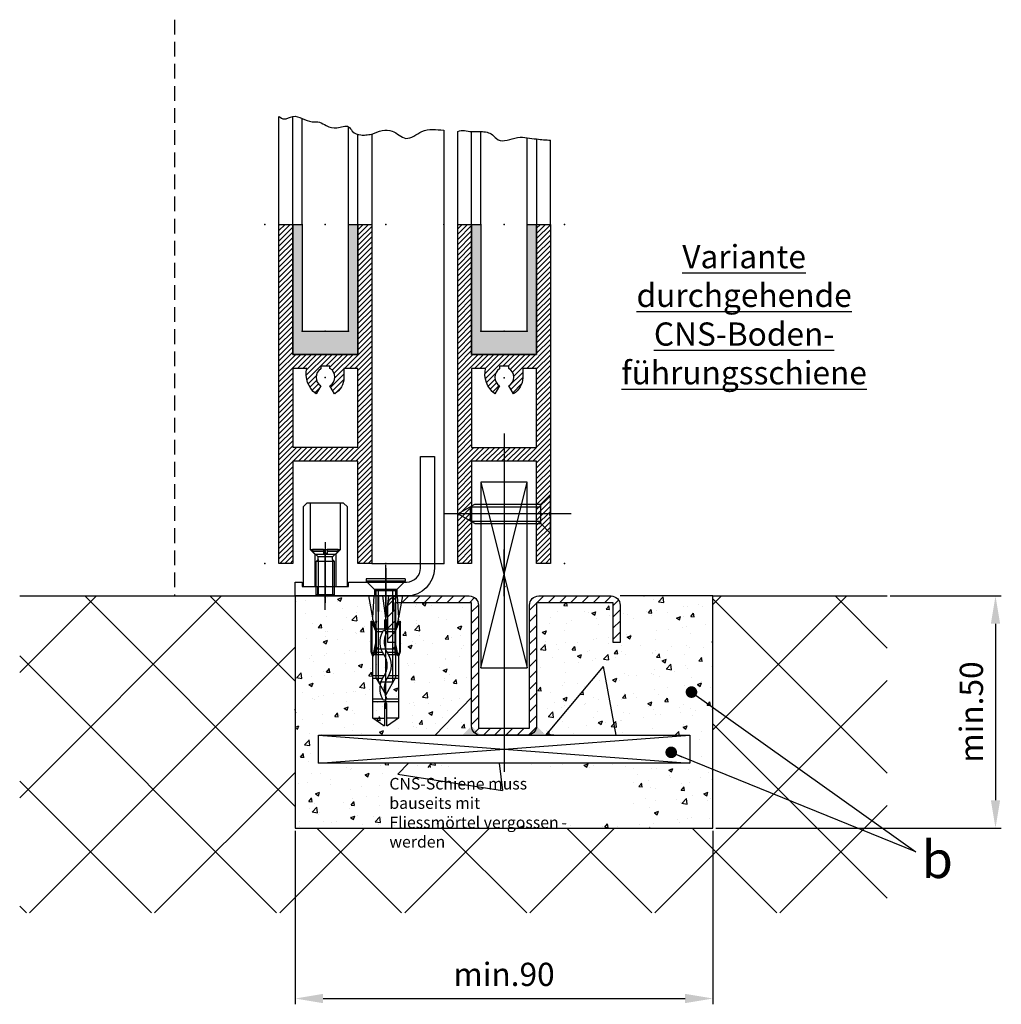
# Model space of a CAD drawing. Units: millimetres. Extents: x -3221 to 5220, y -3010 to 2395.
# Drawn here: x -2588 to -2377, y -3010 to -2798 of the extents above; entities that cross this region are included whole.
import ezdxf

# ---------------------------------------------------------------- set-up
doc = ezdxf.new("R2010")
doc.units = ezdxf.units.MM
doc.linetypes.add('VERDECKT2', pattern=[4.762499999999999, 3.175, -1.5875])
for name, color, linetype in [('Building-Gebäude', 6, 'Continuous'), ('centerline-Mittellinie', 92, 'Continuous'), ('dimension-Bemassung', 5, 'Continuous'), ('hatching-Schraffur', 5, 'Continuous'), ('helpline-Hilfslinie', 2, 'Continuous'), ('helpline-Hilslinie', 1, 'Continuous'), ('hiddenline-hinterliegendelinie', 6, 'Continuous'), ('insert point -Einfügepunkt', 3, 'Continuous'), ('outline-Körperkante', 7, 'Continuous'), ('Schrift-Deutsch', 1, 'Continuous')]:
    doc.layers.add(name, color=color, linetype=linetype)
doc.styles.add('Martin 0.8', font='arial.ttf', dxfattribs={"width": 0.8, "height": 3})
doc.styles.get("Standard").update_dxf_attribs({"font": 'arial.ttf'})
doc.dimstyles.new('Details', dxfattribs={"dimtxt": 5, "dimasz": 6, "dimexe": 1.25, "dimexo": 0.625, "dimgap": 2, "dimtad": 1, "dimdec": 1, "dimtxsty": 'Standard', "dimcen": 2.5, "dimadec": 0, "dimazin": 0, "dimtfac": 1, "dimtdec": 1, "dimtmove": 0, "dimatfit": 3, "dimfxl": 1, "dimarcsym": 0})

# ---------------------------------------------------------------- blocks, each defined once
blk = doc.blocks.new('325454_LR12_Türschuhprofil_')
at = {"layer": 'hatching-Schraffur'}
h = blk.add_hatch(dxfattribs=at)
h.set_pattern_fill('ANSI31', color=256, scale=0.25, style=0)
h.set_pattern_definition([(45, (-0.06799969115511573, 0), (-0.561266007566822, 0.5612660075668221), [])])
h.paths.add_polyline_path([(9.999999999999993, 73.00000000000006), (6.999999999999993, 73.00000000000006), (6.999999999999993, 45.00000000000005), (-7.000000000000006, 45.00000000000004), (-7.000000000000009, 73.00000000000006), (-10.00000000000001, 73.00000000000006), (-10.00000000000001, 0), (-7.000000000000007, 0), (-7.000000000000008, 22), (6.999999999999993, 22), (6.999999999999992, 0), (9.999999999999993, 0)])
h.paths.add_polyline_path([(1.999999999999964, 36.53600000000006), (0.999999999999992, 38.26800000000009, 0.5798599999999969), (0.9999999999999929, 42.00000000000006), (0.9999999999999929, 42.50000000000006), (-1.000000000000007, 42.50000000000006), (-1.000000000000007, 41.90300000000008, 0.551142), (-1.000000000000007, 38.26800000000009), (-2.000000000000008, 36.536, -0.2952619999999997), (-4.000000000000009, 42.00000000000006), (-7.000000000000007, 42.00000000000005), (-7.000000000000007, 25), (6.999999999999993, 25), (6.999999999999992, 42.00000000000006), (3.999999999999993, 42.00000000000006), (3.999999999999993, 40.00000000000006, -0.2679459999999984)], flags=16)
at = {"layer": 'insert point -Einfügepunkt'}
for p in [(-13.00000000000001, 73.00000000000006), (-5.000000000000007, 73.00000000000006), (-4.302114220422482e-16, 73.00000000000006), (4.999999999999993, 73.00000000000006), (12.99999999999999, 73.00000000000006), (-5.000000000000007, 50), (-7.105427357601002e-15, 50), (4.999999999999993, 50), (-7.105427357601002e-15, 40), (-13.00000000000001, 0), (0, 0), (12.99999999999999, 0), (12.99999999999999, 0), (0.1479988244244836, -5)]:
    blk.add_point(p, dxfattribs=at)
at = {"layer": 'outline-Körperkante'}
blk.add_lwpolyline([(-7.000000000000007, 73.00000000000006), (-7.000000000000007, 45.00000000000006), (6.999999999999993, 45.00000000000006), (6.999999999999993, 73.00000000000006), (9.999999999999993, 73.00000000000006), (9.999999999999993, 0), (6.999999999999993, 0), (6.999999999999993, 22), (-7.000000000000007, 22), (-7.000000000000007, 0), (-10.00000000000001, 0), (-10.00000000000001, 73.00000000000006)], close=True, dxfattribs=at)
blk.add_lwpolyline([(3.999999999999993, 42.00000000000006), (3.999999999999993, 40.00000000000006, -0.2679459999999982), (1.999999999999964, 36.53600000000006), (0.999999999999992, 38.26800000000009, 0.5798599999999969), (0.9999999999999929, 42.00000000000006), (0.9999999999999929, 42.50000000000006), (-1.000000000000007, 42.50000000000006), (-1.000000000000007, 41.90300000000008, 0.5511420000000002), (-1.000000000000007, 38.26800000000009), (-2.000000000000008, 36.536, -0.2952619999999997), (-4.000000000000007, 42.00000000000006), (-7.000000000000007, 42.00000000000006), (-7.000000000000007, 25), (6.999999999999993, 25), (6.999999999999993, 42.00000000000006)], format="xyb", close=True, dxfattribs=at)
blk = doc.blocks.new('SR_LR12_Silikonfüllung_H_Profil_10')
at = {"layer": 'hatching-Schraffur'}
blk.add_hatch(color=256, dxfattribs=at).paths.add_polyline_path([(7, 0), (7, 28), (5, 28), (5, 4.999999999999944), (-5, 4.999999999999944), (-5, 28), (-7, 28), (-6.999999999999999, 0)])
at = {"layer": 'outline-Körperkante'}
for p, q in [((-9.999999999999991, 27.99999999999994), (-9.932000308844884, 27.99999999999996)), ((-7, 28), (-5, 28)), ((-7, 0), (-7, 28)), ((-5, 28), (-5, 4.999999999999943)), ((5, 4.999999999999943), (5, 28)), ((5, 28), (7, 28)), ((7, 28), (7, 0)), ((-5, 4.999999999999943), (5, 4.999999999999943)), ((7, 0), (-7, 0))]:
    blk.add_line(p, q, dxfattribs=at)
blk = doc.blocks.new('Senkschraube_4_20')
at = {"layer": 'centerline-Mittellinie', "color": 4}
blk.add_polyline3d([(8.881784197001252e-16, 6.578849842890913, 0), (-2.10964403042694e-15, -20.89999999999998, 0)], dxfattribs=at)
at = {"layer": 'hiddenline-hinterliegendelinie'}
for p, q in [((-0.3299999999999264, 2.099999999999994), (-4.199999999999817, 2.099999999999994)), ((-2.099999999999908, 0), (-4.199999999999817, 2.099999999999994)), ((-2.099999999999911, -14.19999999999999), (-2.099999999999908, 0)), ((2.09999999999991, 0), (-2.099999999999908, 0)), ((-1.550000000000184, -15.1690476190476), (-1.550000000000181, 0)), ((-0.3299999999999264, 1.975733308991153), (-0.3299999999999264, 2.099999999999994)), ((0.3299999999999281, 1.975733308991153), (-0.3299999999999264, 1.975733308991153)), ((4.19999999999982, 2.099999999999994), (0.3299999999999281, 2.099999999999994)), ((0.3299999999999281, 1.975733308991153), (0.3299999999999281, 2.099999999999994)), ((1.55000000000018, -15.1690476190476), (1.550000000000183, 0)), ((2.09999999999991, 0), (4.19999999999982, 2.099999999999994)), ((2.099999999999907, -14.19999999999999), (2.09999999999991, 0)), ((-2.10964403042694e-15, -17.90000000000001), (-2.099999999999911, -14.19999999999999)), ((2.099999999999907, -14.19999999999999), (-2.10964403042694e-15, -17.90000000000001)), ((1.55000000000018, -15.1690476190476), (-1.550000000000184, -15.1690476190476))]:
    blk.add_line(p, q, dxfattribs=at)
blk = doc.blocks.new('Detail_LR12_SR_Laufflügel_schnell_kpl')
at = {"layer": 'centerline-Mittellinie'}
blk.add_line((0, 35.01079882772035), (0, -37.84980675991062), dxfattribs=at)
at = {"layer": 'helpline-Hilslinie'}
for p, q in [((-5, 24.50000000000046), (5, -15.49999999999954)), ((-5, -15.49999999999954), (5, 24.50000000000046))]:
    blk.add_line(p, q, dxfattribs=at)
at = {"layer": 'outline-Körperkante'}
for p, q in [((-9.982366571750731, 80.00776140596781), (-9.982366571756984, 100.0236661742605)), ((-6.982366571750731, 80.00776140596781), (-6.982366571750617, 100.0236661742597)), ((-4.982366571750731, 80.00776140596781), (-4.982366571750731, 100.0236661742606)), ((5.017633428249269, 80.00776140596781), (5.017633428249269, 98.68850736332604)), ((7.017633428249383, 98.42146798848114), (7.017633428249269, 80.00776140596781)), ((10.01763342824927, 80.00776140596781), (10.01763342824927, 98.1544413014002))]:
    blk.add_line(p, q, dxfattribs=at)
blk.add_lwpolyline([(-5, -15.49999999999954), (5, -15.49999999999954), (5, 24.50000000000046), (-5, 24.50000000000046)], close=True, dxfattribs=at)
blk.add_open_spline([(-9.982366571756984, 100.0236661742605), (-9.051819569496308, 100.449171377487), (-7.285028004175095, 99.87241070622305), (-4.811471240494532, 100.1216213020499), (-2.613346867430271, 99.76816693977221), (-0.7960482856882245, 97.26278386219742), (2.257621859877682, 98.96577197449577), (4.978104145013145, 98.71450179473325), (7.345973107332863, 98.34878065174213), (9.016986980392746, 98.22722936471646), (10.01763342824927, 98.1544413014002)], degree=3, knots=[3.375804035124001, 3.375804035124002, 3.375804035124002, 3.375804035124002, 6.375804035130368, 8.375804035130255, 10.98222200230838, 12.55917700984283, 16.77594040442942, 18.89655635644141, 20.91430510881818, 23.92616553911915, 23.92616553911915, 23.92616553911915, 23.92616553911915], dxfattribs=at)
at = {"layer": 'dimension-Bemassung'}
blk.add_blockref('SR_LR12_Silikonfüllung_H_Profil_10', (0.01763342824926895, 52.00776140596781), dxfattribs=at)
at = {"layer": 'helpline-Hilfslinie'}
blk.add_blockref('325454_LR12_Türschuhprofil_', (0.01763342824926895, 7.007761405967813), dxfattribs=at)
at = {"layer": 'helpline-Hilfslinie', "rotation": 270}
blk.add_blockref('Senkschraube_4_20', (7.917633428249275, 17.66851862641328), dxfattribs=at)
blk = doc.blocks.new('Detail_LR12_SR_Tuerschuh_Festluegel_kpl')
at = {"layer": 'helpline-Hilfslinie'}
blk.add_spline([(10.0000000000006, 99.45691247537106), (14.39343278820775, 100.1221615970416), (17.36774965378254, 98.55752379270768), (20.81169521313268, 100.0282830915949), (25.50000000000048, 100.2907055491068)], degree=3, dxfattribs=at)
at = {"layer": 'outline-Körperkante'}
for p, q in [((-9.999999999999517, 100.6140619534275), (-9.999999999999517, 103.2843922630622)), ((-6.999999999999516, 80.01420706484897), (-6.999999999999516, 103.2843922630622)), ((-4.999999999999516, 80.01420706484897), (-4.999999999999516, 102.8393435553375)), ((-9.999999999999517, 80.01420706484897), (-9.999999999999517, 100.6140619534275)), ((5.000000000000484, 80.01420706484897), (5.000000000000484, 101.0591233489162)), ((25.50000000000048, 100.2907055491068), (25.50000000000048, 7.014207064848971)), ((7.000000000000484, 80.01420706484897), (7.000045856140702, 99.27889008674926)), ((10.0000000000006, 99.45691247537106), (10.00000000000048, 80.01420706484897)), ((10.00000000000048, 7.014207064848971), (25.50000000000048, 7.014207064848971))]:
    blk.add_line(p, q, dxfattribs=at)
blk.add_spline([(-9.999999999999517, 103.2843922630622), (-8.855267312042173, 102.7306474787332), (-6.999999999999516, 103.2843922630622), (-4.999999999999516, 102.8393435553375), (-2.814749912197924, 102.1454497267499), (-1.242983301180259, 102.0222515355694), (0.2055087877241997, 101.3138429046434), (2.486120355007103, 100.8210501399266), (5.000000000000484, 101.0591233489162), (5.814576329631479, 100.1126415089988), (7.632891984861005, 99.27889008674926), (8.711560411347847, 99.27888846091595), (10.0000000000006, 99.45691247537106)], degree=3, dxfattribs=at)
at = {"layer": 'helpline-Hilfslinie'}
for name, p in [('325454_LR12_Türschuhprofil_', (4.840572387365683e-13, 7.014207064848971)), ('SR_LR12_Silikonfüllung_H_Profil_10', (4.831690603168681e-13, 52.01420706484897))]:
    blk.add_blockref(name, p, dxfattribs=at)
blk = doc.blocks.new('Seitenriss_Bodenführung')
at = {"layer": 'centerline-Mittellinie'}
blk.add_line((0, 11.59040992932185), (0, -1.450000000000017), dxfattribs=at)
for points in [[(13.00000000000026, -24.29999999999998, 0), (13.00000000000026, 6.700000000000017, 0)], [(0, -3, 0), (0, 5, 0)], [(13.00000000000026, 6, 0), (13.00000000000026, -3, 0)]]:
    blk.add_polyline3d(points, dxfattribs=at)
at = {"layer": 'hiddenline-hinterliegendelinie'}
for p, q in [((-3.250000000000028, 10), (3.249999999999972, 10)), ((-0.4000000000000057, 10), (-2.75, 10)), ((-2.75, 10), (-2.75, 9.599999999999994)), ((-0.4000000000000057, 9.599999999999994), (-2.75, 9.599999999999994)), ((-2.75, 9.599999999999994), (-1.570584999999994, 8.420584999999988)), ((-2.250000000000028, 9), (-2.250000000000028, 2)), ((-0.4000000000000057, 10), (-0.4000000000000057, 9.150000000000006)), ((0.4000000000000057, 9.150000000000006), (-0.4000000000000057, 9.150000000000006)), ((2.75, 10), (0.4000000000000057, 10)), ((0.4000000000000057, 10), (0.4000000000000057, 9.150000000000006)), ((2.75, 9.599999999999994), (0.4000000000000057, 9.599999999999994)), ((2.75, 9.599999999999994), (1.570584999999994, 8.420584999999988)), ((2.249999999999972, 9), (2.249999999999972, 2)), ((2.75, 9.599999999999994), (2.75, 10)), ((-2, 7.449999999999989), (-1.570584999999994, 7.879414999999995)), ((-2, 0.2147075000000029), (-2, 7.449999999999989)), ((2, 7.449999999999989), (-2, 7.449999999999989)), ((1.570584999999994, 8.420584999999988), (-1.570584999999994, 8.420584999999988)), ((-1.570584999999994, 7.879414999999995), (-1.570584999999994, 8.420584999999988)), ((-1.570584999999994, 7.879414999999995), (-1.570584999999994, 7.449999999999989)), ((-1.570584999999994, 7.449999999999989), (-1.570584999999994, 0)), ((1.570584999999994, 7.879414999999995), (1.570584999999994, 8.420584999999988)), ((2, 7.449999999999989), (1.570584999999994, 7.879414999999995)), ((1.570584999999994, 7.879414999999995), (1.570584999999994, 7.449999999999989)), ((1.570584999999994, 7.449999999999989), (1.570584999999994, 0)), ((2, 0.2147075000000029), (2, 7.449999999999989)), ((2, 0.2147075000000029), (-2, 0.2147075000000029)), ((-1.570584999999994, 0), (-2, 0.2147075000000029)), ((-1.570584999999994, 0), (1.570584999999994, 0)), ((1.570584999999994, 0), (2, 0.2147075000000029)), ((10.20000000000027, -4.738915364261629), (10.51752169793667, 0)), ((15.48247830206367, 0), (15.80000000000018, -4.738915364261629)), ((11.38340625000023, -11.43874218018595), (11.00000000000023, -11.05533593018595)), ((11.00000000000023, -11.43874218018595), (11.00000000000023, -11.05533593018595)), ((15.00000000000023, -11.43874218018595), (11.00000000000023, -11.43874218018595)), ((14.61659375000022, -11.43874218018595), (15.00000000000023, -11.05533593018595)), ((15.00000000000023, -11.43874218018595), (15.00000000000023, -11.05533593018595))]:
    blk.add_line(p, q, dxfattribs=at)
for points in [[(-3.250000000000028, 20), (-3.250000000000028, 10), (-2.250000000000028, 9), (2.249999999999972, 9), (3.249999999999972, 10), (3.249999999999972, 20)], [(13.00000000000023, -4.759999999999991), (12.36533333333352, 0)], [(13.63466666666693, 0), (13.00000000000023, -4.759999999999991)], [(13.00000000000023, -4.759999999999991), (13.00000000000023, 0)], [(10.02435933303718, -5.464973630904524), (10.02435933303718, -11.99429397328686), (10.31019140926685, -12.82969522921462)], [(10.31019140926685, -12.82969522921462), (10.85986847893923, -10.10364902566107), (10.85986847893923, -7.586453136089403), (10.02435933303718, -5.604145071176163)], [(10.20000000000016, -5.039999999999964), (10.20000000000027, -4.738915364261629)], [(15.68980859073361, -12.82969522921462), (15.14013152106122, -10.10364902566107), (15.14013152106122, -7.586453136089403), (15.97564066696327, -5.604145071176163)], [(15.97564066696327, -5.464973630904524), (15.97564066696327, -11.99429397328686), (15.68980859073361, -12.82969522921462)], [(15.8000000000003, -5.039999999999964), (15.80000000000018, -4.738915364261629)], [(10.85986847893923, -7.586453136089403), (10.92983214829405, -7.582747621969474)], [(11.04000000000019, -7.113791899182843), (12.74416528053939, -7.113791899182843)], [(11.04000000000019, -7.673791899182788), (12.36987523204925, -7.673791899182788)], [(13.11322240196409, -7.673791899182788), (14.96000000000026, -7.673791899182788)], [(13.25583471946106, -7.113791899182843), (14.96000000000026, -7.113791899182843)], [(15.14013152106122, -7.586453136089403), (15.0701678517064, -7.582747621969474)], [(10.85986847893923, -10.10364902566107), (10.92983214829405, -10.10274762196946)], [(15.14013152106122, -10.10364902566107), (15.0701678517064, -10.10274762196946)], [(9.856359333037062, -12.03155439966099), (10.02435933303718, -11.99429397328686)], [(10.59200000000033, -12.60000000000014), (10.31019140926685, -12.82969522921462)], [(12.66925219564018, -12.71199999999999), (10.45458938738079, -12.71199999999999)], [(12.33655098678514, -12.15200000000004), (11.04000000000019, -12.15200000000004)], [(14.96000000000026, -12.15200000000004), (13.30526085173437, -12.15200000000004)], [(15.54541061261966, -12.71199999999999), (13.64366840248385, -12.71199999999999)], [(15.40800000000013, -12.60000000000014), (15.68980859073361, -12.82969522921462)], [(16.14364066696339, -12.03155439966099), (15.97564066696327, -11.99429397328686)], [(10.31019140926685, -12.82969522921462), (10.20000000000005, -13.03591279272723)], [(15.68980859073361, -12.82969522921462), (15.8000000000003, -13.03591279272723)], [(15.80000000000041, -13.035912792727), (15.80000000000041, -14.84054087859386)], [(12.67648337502737, -17.19200000000001), (10.20000000000016, -17.19200000000001)], [(12.34206962709254, -17.75200000000018), (10.20000000000005, -17.75200000000018)], [(15.79999999999995, -17.75200000000018), (13.31236381676422, -17.75200000000018)], [(15.79999999999995, -17.19200000000001), (13.64927451919698, -17.19200000000001)], [(12.36512425367653, -22.23199999999997), (10.20000000000016, -22.23199999999997)], [(15.79999999999995, -22.79200000000014), (10.20000000000005, -22.79200000000014)], [(15.79999999999995, -22.23199999999997), (13.12422597625141, -22.23199999999997)], [(10.20000000000005, -26.31999999999994), (12.72000000000037, -26.31999999999994)], [(15.80000000000041, -26.31999999999994), (13.28000000000043, -26.31999999999994)]]:
    blk.add_lwpolyline(points, dxfattribs=at)
for points in [[(10.20000000000027, -4.738915364261629), (9.360000000000355, 0), (11.32942751563519, 0), (11.32942751563519, -3.248000000000047, 1), (11.55342751563512, -3.248000000000047), (11.55342751563512, 0)], [(11.55342751563512, 0), (14.44657248436533, 0), (14.44657248436533, -3.248000000000047, 1), (14.67057248436527, -3.248000000000047), (14.67057248436527, 0), (16.64000000000021, 0), (15.80000000000018, -4.738915364261629)], [(15.8000000000003, -5.039999999999964), (14.96000000000026, -7), (14.96000000000026, -12.60000000000014), (15.40800000000013, -12.60000000000014), (15.0701678517064, -10.10274762196946), (15.0701678517064, -7.582747621969474), (15.97564066696327, -5.464973630904524), (16.14364066696339, -5.464973630904524), (16.14364066696339, -11.99429397328709), (16.14364066696339, -12.03155439966099), (15.8000000000003, -13.03591279272723), (15.79999999999995, -14.84054087859386), (15.80000000000041, -26.31999999999994), (13.4200000000003, -28), (13.28000000000043, -28), (13.28000000000043, -23.29584459196394, 1), (12.72000000000037, -23.29584459196394), (12.72000000000025, -28), (12.58000000000027, -28), (10.20000000000005, -26.31999999999994), (10.20000000000005, -14.84054087859386), (10.20000000000005, -13.03591279272723), (9.856359333037062, -12.03155439966099), (9.856359333037062, -11.99429397328709), (9.856359333037062, -5.464973630904524), (10.02435933303718, -5.464973630904524), (10.92983214829405, -7.582747621969474), (10.92983214829405, -10.10274762196946), (10.59200000000033, -12.60000000000014), (11.04000000000019, -12.60000000000014), (11.04000000000019, -7), (10.20000000000016, -5.039999999999964)]]:
    blk.add_lwpolyline(points, format="xyb", dxfattribs=at)
for points in [[(13.2800000000002, -7), (13.2800000000002, -5.355693606870773, 1), (12.72000000000025, -5.355693606870773), (12.72000000000025, -7, 1)], [(12.37350987911418, -22.24794388942246, -0.2776108208472702), (12.65268037266674, -17.22740872407167, 0.307765843416291), (12.65268037266674, -12.68743392349916, -0.2771806356793742), (12.36987523205141, -7.673791899183016, -0.9999999999999829), (13.11322240196182, -8.064988761371296, 0.277180635679377), (13.34731962733395, -12.21512437894671, -0.3077658434162909), (13.34731962733406, -17.69971826862388, 0.2776108208472525), (13.11623104880221, -21.85555981214816, -1.000000000000008)]]:
    blk.add_lwpolyline(points, format="xyb", close=True, dxfattribs=at)
for points in [[(17.20000000000022, 3.700000000000017, 0), (8.80000000000021, 3.700000000000017, 0)], [(8.80000000000021, 3.700000000000017, 0), (8.80000000000021, 3.199999999999989, 0)], [(17.20000000000022, 3.199999999999989, 0), (8.80000000000021, 3.199999999999989, 0)], [(10.9000000000002, 1.099999999999994, 0), (8.80000000000021, 3.199999999999989, 0)], [(9.000000000000256, 3, 0), (10.60000000000022, 1.399999999999977, 0)], [(15.10000000000022, 1.099999999999994, 0), (17.20000000000022, 3.199999999999989, 0)], [(17.00000000000026, 3, 0), (15.40000000000029, 1.399999999999977, 0)], [(17.20000000000022, 3.700000000000017, 0), (17.20000000000022, 3.199999999999989, 0)], [(-2, 0, 0), (-2, 2, 0)], [(-1.621113885844323, 0, 0), (-1.621113885844323, 2, 0)], [(1.621113885844323, 0, 0), (1.621113885844323, 2, 0)], [(2, 0, 0), (2, 2, 0)], [(15.40000000000029, 1.399999999999977, 0), (10.60000000000022, 1.399999999999977, 0)], [(10.60000000000022, 1.399999999999977, 0), (10.60000000000022, 0, 0)], [(10.9000000000002, 1.099999999999994, 0), (10.9000000000002, -17.59999999999999, 0)], [(15.10000000000022, 1.099999999999994, 0), (10.9000000000002, 1.099999999999994, 0)], [(11.45000000000022, -18.56904761904758, 0), (11.45000000000022, 1.099999999999994, 0)], [(14.55000000000021, -18.56904761904758, 0), (14.55000000000021, 1.099999999999994, 0)], [(15.10000000000022, 1.099999999999994, 0), (15.10000000000022, -17.59999999999999, 0)], [(15.40000000000029, 1.399999999999977, 0), (15.40000000000029, 0, 0)], [(10.9000000000002, -17.59999999999999, 0), (13.0000000000002, -21.29999999999998, 0)], [(14.55000000000021, -18.56904761904758, 0), (11.45000000000022, -18.56904761904758, 0)], [(15.10000000000022, -17.59999999999999, 0), (13.0000000000002, -21.29999999999998, 0)]]:
    blk.add_polyline3d(points, dxfattribs=at)
at = {"layer": 'outline-Körperkante'}
blk.add_lwpolyline([(4.999999999999972, 3), (17.49999999999997, 3, 0.414213562373095), (20.49999999999997, 6), (20.49999999999997, 30), (23.49999999999997, 30), (23.49999999999997, 6, -0.414213562373095), (17.49999999999997, 0), (-6.5, 0), (-6.5, 3), (-5, 3), (-5, 2), (4.999999999999972, 2)], format="xyb", close=True, dxfattribs=at)
blk.add_lwpolyline([(-4.750000000000028, 2), (4.749999999999972, 2), (4.749999999999972, 19.19999999999999), (3.94999999999996, 20), (-3.950000000000045, 20), (-4.750000000000028, 19.19999999999999)], close=True, dxfattribs=at)
blk = doc.blocks.new('334093_Bodenführungsschiene')
at = {"layer": 'hatching-Schraffur'}
h = blk.add_hatch(dxfattribs=at)
h.set_pattern_fill('LINE', color=256, scale=0.54, angle=45, style=0)
h.set_pattern_definition([(45, (-968.0652906730768, 779.6240350777986), (-1.212334576344336, 1.212334576344336), [])])
h.paths.add_polyline_path([(5.499999999999998, -28.49999999999955), (-0.1109893571442644, -28.49999999999944), (-0.1109903219967254, -29.99999999999944), (4.999999999999998, -29.99999999999955, 0.4142135623730894), (6.999999999999998, -27.99999999999955), (6.999999999999998, -1.500000000000458), (23.49999999999977, -1.499999999999549), (23.5, -9.999999999999549), (25, -9.999999999999662), (25, -1.999999999999549, 0.4142135623730951), (23, 4.511946372076636e-13), (7.499999999999998, 4.511946372076636e-13, 0.4142135623730951), (5.499999999999998, -1.999999999999549)])
h.paths.add_polyline_path([(-7.000000000000002, -27.99999999999955, 0.4142135623731044), (-5.000000000000002, -29.99999999999955), (-0.1109903219967254, -29.99999999999944), (-0.110989357144037, -28.49999999999966), (-5.500000000000002, -28.49999999999955), (-5.500000000000002, -2.000000000000004, 0.4142135623730784), (-7.500000000000002, -3.552713678800501e-15), (-23, 4.511946372076636e-13, 0.4142135623731155), (-25, -1.999999999999549), (-25, -9.999999999999662), (-23.5, -9.999999999999549), (-23.5, -1.499999999999662), (-7.000000000000002, -1.500000000000004)])
at = {"layer": 'insert point -Einfügepunkt'}
blk.add_point((0, 0), dxfattribs=at)
at = {"layer": 'outline-Körperkante'}
blk.add_lwpolyline([(23.5, -9.999999999999549), (23.5, -1.499999999999549), (6.999999999999998, -1.500000000000458), (6.999999999999998, -27.99999999999955, -0.4142135623730893), (4.999999999999998, -29.99999999999955), (-5.000000000000002, -29.99999999999955, -0.4142135623731045), (-7.000000000000002, -27.99999999999955), (-7.000000000000002, -1.500000000000004), (-23.5, -1.499999999999549), (-23.5, -9.999999999999549), (-25, -9.999999999999549), (-25, -1.999999999999549, -0.4142135623730989), (-23, 4.511946372076636e-13), (-7.500000000000002, -3.552713678800501e-15, -0.4142135623730951), (-5.500000000000002, -2.000000000000004), (-5.500000000000002, -28.49999999999955), (5.499999999999998, -28.49999999999955), (5.499999999999998, -1.999999999999549, -0.4142135623730951), (7.499999999999998, 4.511946372076636e-13), (23, 4.511946372076636e-13, -0.4142135623730951), (25, -1.999999999999549), (25, -9.999999999999549)], format="xyb", close=True, dxfattribs=at)
blk = doc.blocks.new('SR_LR22B_Ankerplatte_zur_druchgehenden_Bodenführung')
at = {"layer": 'centerline-Mittellinie'}
blk.add_line((0, 65.01079882771967), (0, -7.849806759911303), dxfattribs=at)
at = {"layer": 'helpline-Hilslinie'}
for p, q in [((-40, 0), (40, -6)), ((-40, -6), (40, 0))]:
    blk.add_line(p, q, dxfattribs=at)
at = {"layer": 'outline-Körperkante'}
blk.add_lwpolyline([(-40, 0), (40, 0), (40, -6), (-40, -6)], close=True, dxfattribs=at)
for points in [[(-5, 1.13686837721616e-13), (-9, 0), (-7, 2.000000000000114)], [(5, 1.13686837721616e-13), (9, 0), (7, 2.000000000000114)]]:
    blk.add_solid(points, dxfattribs=at)
blk = doc.blocks.new('Text_CNS-Bodenfuehrung')
at = {"layer": 'Schrift-Deutsch', "insert": (0, 0), "char_height": 5, "attachment_point": 5}
blk.add_mtext('{\\LVariante ^Jdurchgehende\\PCNS-Boden-\\Pführungsschiene}', dxfattribs=at)
blk = doc.blocks.new('*D185')
at = {"layer": 'Defpoints', "color": 0, "transparency": 16777216}
for p in [(153.5636253446488, 0), (116.0000000000001, -50.00000000000003), (176.8792434931264, -50.00000000000002)]:
    blk.add_point(p, dxfattribs=at)
at = {"layer": 'dimension-Bemassung', "color": 0, "lineweight": -2, "transparency": 16777216}
for p, q in [((154.1886253446488, 1.005076656047883e-16), (178.1292434931264, 3.950452694787436e-15)), ((176.8792434931264, -5.999999999999998), (176.8792434931264, -44.00000000000001)), ((116.6250000000001, -50.00000000000003), (178.1292434931264, -50.00000000000002))]:
    blk.add_line(p, q, dxfattribs=at)
at = {"layer": 'dimension-Bemassung', "color": 0, "transparency": 16777216}
for points in [[(175.8792434931264, -5.999999999999998), (177.8792434931264, -5.999999999999998), (176.8792434931264, 3.749437363577854e-15)], [(175.8792434931264, -44.00000000000002), (177.8792434931264, -44.00000000000001), (176.8792434931264, -50.00000000000002)]]:
    blk.add_solid(points, dxfattribs=at)
at = {"layer": 'dimension-Bemassung', "color": 0, "transparency": 16777216, "insert": (172.3263785545179, -25.00000000000005), "char_height": 5, "attachment_point": 5, "rotation": 90}
blk.add_mtext('min.50', dxfattribs=at)
blk = doc.blocks.new('*D186')
at = {"layer": 'Defpoints', "color": 0, "transparency": 16777216}
for p in [(26, -50), (116, -50), (116, -86.70291635402918)]:
    blk.add_point(p, dxfattribs=at)
at = {"layer": 'dimension-Bemassung', "color": 0, "lineweight": -2, "transparency": 16777216}
for p, q in [((26, -50.625), (26, -87.95291635402918)), ((116, -50.625), (116, -87.95291635402918)), ((32, -86.70291635402918), (110, -86.70291635402918))]:
    blk.add_line(p, q, dxfattribs=at)
at = {"layer": 'dimension-Bemassung', "color": 0, "transparency": 16777216}
for points in [[(32, -85.70291635402918), (32, -87.70291635402918), (26, -86.70291635402918)], [(110, -85.70291635402918), (110, -87.70291635402918), (116, -86.70291635402918)]]:
    blk.add_solid(points, dxfattribs=at)
at = {"layer": 'dimension-Bemassung', "color": 0, "transparency": 16777216, "insert": (71, -82.15005141542073), "char_height": 5, "attachment_point": 5}
blk.add_mtext('min.90', dxfattribs=at)
blk = doc.blocks.new('_Dot')
at = {"color": 0, "linetype": 'ByBlock', "lineweight": -2}
blk.add_line((-0.5, 0), (-1, 0), dxfattribs=at)
at = {"color": 0, "linetype": 'ByBlock', "const_width": 0.5}
blk.add_lwpolyline([(-0.25, 0, 1), (0.25, 0, 1)], format="xyb", close=True, dxfattribs=at)
blk = doc.blocks.new('Detail_SR_LR12_Tel_WBDB_MF')
at = {"layer": 'hatching-Schraffur'}
h = blk.add_hatch(dxfattribs=at)
h.set_pattern_fill('ANSI37', color=256, scale=6, style=0)
h.set_pattern_definition([(45, (0, 0), (-13.47038418160373, 13.47038418160373), []), (135, (0, 0), (-13.47038418160373, -13.47038418160373), [])])
h.paths.add_polyline_path([(153.5636253446487, -68.25845444336937), (153.5636253446487, 0), (116, 0), (116, -50), (26, -50), (26, 0), (-33.34403633784246, 0), (-33.34403633784245, -68.25845444336937)])
h = blk.add_hatch(dxfattribs=at)
h.set_pattern_fill('AR-CONC', color=256, style=0)
h.set_pattern_definition([(49.99999999999999, (71, 0), (182.184668996004, -15.93908553890309), [19.05, -209.55]), (355, (71, 0), (-35.24282597566699, 191.05664288218), [15.24, -167.64]), (100.451, (86.182, -1.328250000000025), (146.9425016659592, 175.1166878202919), [16.19, -178.09]), (46.18420000000001, (71, 50.79999999999995), (271.0790408921299, -42.04232793272715), [28.575, -314.325]), (96.6356, (93.5899, 47.29649999999992), (237.4042344662371, 247.4255558900492), [24.28499999999999, -267.1349999999999]), (351.1840000000001, (71, 50.79999999999995), (237.4046058139339, 247.4251178605977), [22.86, -251.46]), (21, (96.4, 38.09999999999991), (151.6148798353833, -102.2655185167625), [19.05, -209.55]), (326.0000000000001, (96.4, 38.09999999999991), (61.80202834764707, 184.1879661223193), [15.24, -167.64]), (71.4514, (109.0345, 29.57790000000023), (213.4164907701245, 81.92285771605745), [16.19, -178.09]), (37.50000000000001, (71, 0), (3.088603250591817, 84.55503887315311), [0, -165.608, 0, -170.18, 0, -168.275]), (7.499999999999999, (71, 0), (66.81966251030575, 100.1805748181195), [0, -97.02799999999999, 0, -161.798, 0, -64.135]), (327.5, (14.358, 0), (135.5905951668714, -5.728743992673458), [0, -63.5, 0, -198.12, 0, -262.89]), (317.5, (-11.042, 0), (148.129181386018, 25.42649103333301), [0, -82.55, 0, -131.572, 0, -186.69])])
h.paths.add_polyline_path([(116, 0), (96, 0), (96, -9.999999999999545), (94.5, -9.999999999999545), (94.5, -1.499999999999545), (78, -1.500000000000455), (78, -29.99999999999955), (111, -29.99999999999955), (111, -35.99999999999955), (31, -35.99999999999955), (31, -29.99999999999955), (64, -29.99999999999955), (64, -1.5), (47.5, -1.499999999999545), (47.5, -9.999999999999545), (46, -9.999999999999545), (46, 0), (29.63999999999995, 0), (28.79999999999992, -4.738915364261629), (28.80000000000015, -26.31999999999971), (26.42000000000005, -28), (25.58000000000001, -28), (23.20000000000001, -26.31999999999971), (23.20000000000002, -4.738915364261629), (22.36000000000009, 0), (6, 0), (6, -50), (116, -50)])
h = blk.add_hatch(dxfattribs=at)
h.set_pattern_fill('AR-CONC', color=256, style=0)
h.set_pattern_definition([(49.99999999999999, (0, 2095), (182.184668996004, -15.93908553890309), [19.05, -209.55]), (355, (0, 2095), (-35.24282597566699, 191.05664288218), [15.24, -167.64]), (100.451, (15.182, 2093.67175), (146.9425016659592, 175.1166878202919), [16.19, -178.09]), (46.18420000000001, (0, 2145.8), (271.0790408921299, -42.04232793272715), [28.575, -314.325]), (96.6356, (22.5899, 2142.2965), (237.4042344662371, 247.4255558900492), [24.285, -267.135]), (351.1840000000001, (0, 2145.8), (237.4046058139339, 247.4251178605977), [22.86, -251.46]), (21, (25.4, 2133.1), (151.6148798353833, -102.2655185167625), [19.05, -209.55]), (326.0000000000001, (25.4, 2133.1), (61.80202834764707, 184.1879661223193), [15.24, -167.64]), (71.4514, (38.0345, 2124.5779), (213.4164907701245, 81.92285771605745), [16.19, -178.09]), (37.50000000000001, (0, 2095), (3.088603250591817, 84.55503887315311), [0, -165.608, 0, -170.18, 0, -168.275]), (7.499999999999999, (0, 2095), (66.81966251030575, 100.1805748181195), [0, -97.02799999999999, 0, -161.798, 0, -64.135]), (327.5, (-56.642, 2095), (135.5905951668714, -5.728743992673458), [0, -63.5, 0, -198.12, 0, -262.89]), (317.5, (-82.042, 2095), (148.129181386018, 25.42649103333301), [0, -82.55, 0, -131.572, 0, -186.69])])
h.paths.add_polyline_path([(116, 0), (96, 0), (96.00000000000001, -9.999999999999545), (94.5, -9.999999999999545), (94.5, -1.499999999999545), (78, -1.500000000000455), (78, -29.99999999999955), (111, -29.99999999999955), (111, -35.99999999999955), (31, -35.99999999999955), (31, -29.99999999999955), (64, -29.99999999999955), (64, -1.5), (47.5, -1.499999999999545), (47.5, -9.999999999999545), (46.00000000000001, -9.999999999999545), (46, 0), (26, 0), (26, -50), (116, -50)])
h = blk.add_hatch(dxfattribs=at)
h.set_pattern_fill('AR-CONC', color=256, style=0)
h.set_pattern_definition([(49.99999999999999, (0, 2095), (182.184668996004, -15.93908553890309), [19.05, -209.55]), (355, (0, 2095), (-35.24282597566699, 191.05664288218), [15.24, -167.64]), (100.451, (15.182, 2093.67175), (146.9425016659592, 175.1166878202919), [16.19, -178.09]), (46.18420000000001, (0, 2145.8), (271.0790408921299, -42.04232793272715), [28.575, -314.325]), (96.6356, (22.5899, 2142.2965), (237.4042344662371, 247.4255558900492), [24.285, -267.1349999999999]), (351.1840000000001, (0, 2145.8), (237.4046058139339, 247.4251178605977), [22.86, -251.46]), (21, (25.4, 2133.1), (151.6148798353833, -102.2655185167625), [19.05, -209.55]), (326.0000000000001, (25.4, 2133.1), (61.80202834764707, 184.1879661223193), [15.24, -167.64]), (71.4514, (38.0345, 2124.5779), (213.4164907701245, 81.92285771605745), [16.19, -178.09]), (37.50000000000001, (0, 2095), (3.088603250591817, 84.55503887315311), [0, -165.608, 0, -170.18, 0, -168.275]), (7.499999999999999, (0, 2095), (66.81966251030575, 100.1805748181195), [0, -97.02799999999999, 0, -161.798, 0, -64.135]), (327.5, (-56.642, 2095), (135.5905951668714, -5.728743992673458), [0, -63.5, 0, -198.12, 0, -262.89]), (317.5, (-82.042, 2095), (148.129181386018, 25.42649103333301), [0, -82.55, 0, -131.572, 0, -186.69])])
h.paths.add_polyline_path([(116, -50), (116, 0), (96, 0), (96.00000000000001, -9.999999999999547), (94.5, -9.999999999999545), (94.5, -1.499999999999545), (78, -1.500000000000455), (78, -29.99999999999955), (111, -29.99999999999955), (111, -35.99999999999955), (31, -35.99999999999955), (31.00000000000001, -29.99999999999955), (64, -29.99999999999955), (64, -1.5), (47.5, -1.499999999999545), (47.5, -9.999999999999545), (46.00000000000001, -9.999999999999547), (46, 0), (26, 0), (26, -50)])
h = blk.add_hatch(dxfattribs=at)
h.set_pattern_fill('AR-CONC', color=256, scale=0.05, style=0)
h.set_pattern_definition([(49.99999999999999, (0, 2095), (9.1092334498002, -0.7969542769451543), [0.9525000000000001, -10.4775]), (355, (0, 2095), (-1.76214129878335, 9.552832144108999), [0.762, -8.382]), (100.451, (0.7591000000000001, 2094.9335875), (7.347125083297962, 8.755834391014593), [0.8095000000000001, -8.9045]), (46.18420000000001, (0, 2097.54), (13.5539520446065, -2.102116396636358), [1.42875, -15.71625]), (96.6356, (1.129495, 2097.364825), (11.87021172331186, 12.37127779450246), [1.21425, -13.35675]), (351.1840000000001, (0, 2097.54), (11.8702302906967, 12.37125589302988), [1.143, -12.573]), (21, (1.27, 2096.905), (7.580743991769165, -5.113275925838125), [0.9525000000000001, -10.4775]), (326.0000000000001, (1.27, 2096.905), (3.090101417382354, 9.209398306115963), [0.762, -8.382]), (71.4514, (1.901725, 2096.478895), (10.67082453850622, 4.096142885802872), [0.8095000000000001, -8.9045]), (37.50000000000001, (0, 2095), (0.1544301625295909, 4.227751943657656), [0, -8.2804, 0, -8.509, 0, -8.41375]), (7.499999999999999, (0, 2095), (3.340983125515288, 5.009028740905975), [0, -4.8514, 0, -8.0899, 0, -3.20675]), (327.5, (-2.8321, 2095), (6.77952975834357, -0.2864371996336729), [0, -3.175, 0, -9.906, 0, -13.1445]), (317.5, (-4.1021, 2095), (7.406459069300903, 1.271324551666651), [0, -4.1275, 0, -6.578600000000001, 0, -9.3345])])
h.paths.add_polyline_path([(97.3358395634175, -36.91905390625629), (97.33583956341748, -48.98186864252198), (44.80205135291794, -48.98186864252198), (44.80205135291794, -36.91905390625629)])
h.paths.add_polyline_path([(31, -35.99999999999955), (31, -29.99999999999955), (64, -29.99999999999954), (63.99999999999999, -1.5), (47.5, -1.499999999999545), (47.5, -9.999999999999545), (46.00000000000001, -9.999999999999547), (46, 0), (26, 0), (26, -50), (116, -50), (116, 0), (96, 0), (96.00000000000001, -9.999999999999547), (94.5, -9.999999999999545), (94.5, -1.499999999999545), (78, -1.500000000000455), (78, -29.99999999999955), (111, -29.99999999999955), (111, -35.99999999999955)])
at = {"layer": 'Building-Gebäude'}
for p, q in [((-33.34403633784245, 0), (26, 0)), ((26, 0), (46, 0)), ((26, 0), (46, 0)), ((116, 0), (96, 0)), ((116, 0), (153.5636253446487, 0))]:
    blk.add_line(p, q, dxfattribs=at)
blk.add_lwpolyline([(26, 0), (26, -50), (116, -50), (116, 0)], dxfattribs=at)
at = {"layer": 'dimension-Bemassung'}
for p, q in [((111.3840358231918, -20.71060587292213), (159.7056243086683, -55.11942823301757)), ((159.7056243086683, -55.11942823301757), (107.0149787721558, -33.68734946326856))]:
    blk.add_line(p, q, dxfattribs=at)
at = {"layer": 'hiddenline-hinterliegendelinie', "linetype": 'VERDECKT2'}
blk.add_line((0, 124.1127705901224), (0, 0), dxfattribs=at)
at = {"layer": 'insert point -Einfügepunkt'}
for p, q in [((32.5, 0), (32.5, 10)), ((32.5, 0), (32.5, 10)), ((71, 0), (71, 10)), ((71, 0), (71, 10))]:
    blk.add_line(p, q, dxfattribs=at)
for p in [(32.5, 0), (32.5, 0), (71, 0), (71, 0), (71, 0), (71, 0), (71, 0), (71, 0), (71, 0), (71, 0), (71, -28.49999999999955), (71, -28.49999999999955)]:
    blk.add_point(p, dxfattribs=at)
at = {"layer": 'dimension-Bemassung'}
for name, p in [('Detail_LR12_SR_Tuerschuh_Festluegel_kpl', (32.5, 0)), ('Detail_LR12_SR_Laufflügel_schnell_kpl', (71, 0)), ('SR_LR22B_Ankerplatte_zur_druchgehenden_Bodenführung', (71, -29.99999999999955)), ('Seitenriss_Bodenführung', (32.5, 0)), ('334093_Bodenführungsschiene', (71, 0))]:
    blk.add_blockref(name, p, dxfattribs=at)
at = {"layer": 'dimension-Bemassung', "xscale": 2.499999999999957, "yscale": 2.499999999999957, "zscale": 2.499999999999957}
for p, rotation in [((111.3840358231909, -20.7106058729219), 144.5298268140383), ((107.0149787721558, -33.68734946326856), 157.8658182352611)]:
    blk.add_blockref('_Dot', p, dxfattribs=dict(at, rotation=rotation))
at = {"layer": 'helpline-Hilfslinie'}
blk.add_blockref('Text_CNS-Bodenfuehrung', (122.7185277045713, 60.57275199138564), dxfattribs=at)
at = {"layer": 'dimension-Bemassung', "insert": (160.9558286612485, -52.76294712916246), "char_height": 8, "attachment_point": 1}
blk.add_mtext('{\\fArial|b0|i0|c0|p34;b}', dxfattribs=at)
at = {"layer": 'Schrift-Deutsch', "insert": (46.29570679911455, -39.19035814662811), "char_height": 2.5, "attachment_point": 1, "style": 'Martin 0.8'}
blk.add_mtext('{\\W1;CNS-Schiene muss bauseits mit \\PFliessmörtel vergossen werden}', dxfattribs=at)
at = {"layer": 'dimension-Bemassung'}
dim = blk.add_linear_dim(base=(176.8792434931264, -50.00000000000002), p1=(153.5636253446487, 0), p2=(116, -50), angle=90, text='min.<>', dimstyle='Details', dxfattribs=at)
dim.commit()
dim.dimension.update_dxf_attribs({"geometry": '*D185', "text_midpoint": (172.3263785545179, -25.00000000000005)})
dim = blk.add_linear_dim(base=(116, -86.70291635402918), p1=(26, -50), p2=(116, -50), text='min.<>', dimstyle='Details', dxfattribs=at)
dim.commit()
dim.dimension.update_dxf_attribs({"geometry": '*D186', "text_midpoint": (71, -82.15005141542073)})

msp = doc.modelspace()

# ---------------------------------------------------------------- block references
at = {"layer": 'centerline-Mittellinie'}
msp.add_blockref('Detail_SR_LR12_Tel_WBDB_MF', (-2554.755235663753, -2921.815573204229), dxfattribs=at)

doc.saveas('drawing.dxf')
